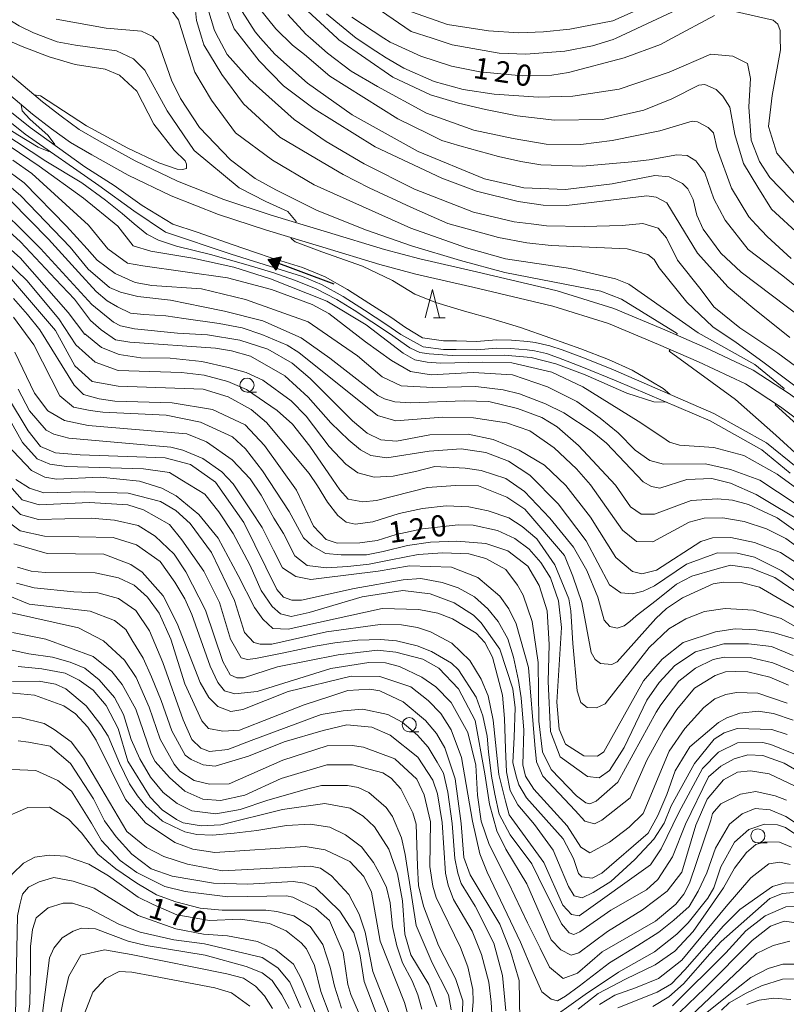
# Model space of a CAD drawing. Units: millimetres. Extents: x -72000 to -70000, y 28500 to 30000.
# Drawn here: x -70724 to -70588, y 28676 to 28851 of the extents above; entities that cross this region are included whole.
import ezdxf

# ---------------------------------------------------------------- set-up
doc = ezdxf.new("R2010")
doc.units = ezdxf.units.MM
for name, color, linetype, lineweight in [('210100_道路縁（街区線）', 7, 'Continuous', 15), ('510100_水涯線（河川、湖池等）（海岸線）', 7, 'Continuous', 15), ('524100_流水方向', 7, 'Continuous', 30), ('633100_広葉樹林', 7, 'Continuous', 9), ('633200_針葉樹林', 7, 'Continuous', 9), ('710100_等高線（計曲線）', 7, 'Continuous', 20), ('710200_等高線（主曲線）', 7, 'Continuous', 9), ('731207_図化機測定による標高点（注記）', 7, 'Continuous', 20)]:
    doc.layers.add(name, color=color, linetype=linetype, lineweight=lineweight)
doc.styles.add('Style-WORKING', font='txt')

msp = doc.modelspace()

# ---------------------------------------------------------------- linework, layer by layer
at = {"layer": '210100_道路縁（街区線）', "flags": 128}
for points in [[(-70571.95, 28772.96), (-70587.53, 28784.49), (-70593.99, 28788.72), (-70602.53, 28792.73), (-70609.68, 28795.85), (-70618.68, 28799.63), (-70628.76, 28802.77), (-70643.05, 28806.14), (-70653.13, 28808.47), (-70659.4, 28810.13), (-70669.49, 28813.18), (-70679.49, 28816.21), (-70687.87, 28818.96), (-70696.1, 28822.22), (-70703.62, 28825.83), (-70710.05, 28829.39), (-70713.53, 28831.42), (-70716.73, 28833.79), (-70720.06, 28836.31), (-70736.51, 28850.21), (-70744.63, 28857.15)], [(-70746.51, 28855.08), (-70738.33, 28848.08), (-70721.81, 28834.12), (-70718.41, 28831.54), (-70715.07, 28829.08), (-70711.29, 28826.88), (-70704.84, 28823.31), (-70697.22, 28819.65), (-70688.83, 28816.32), (-70680.33, 28813.54), (-70670.29, 28810.5), (-70660.21, 28807.45), (-70653.8, 28805.75), (-70643.69, 28803.42), (-70629.5, 28800.07), (-70619.64, 28797), (-70610.78, 28793.28), (-70603.69, 28790.19), (-70595.38, 28786.29), (-70589.14, 28782.2), (-70573.89, 28770.78)]]:
    msp.add_lwpolyline(points, dxfattribs=at)
at = {"layer": '510100_水涯線（河川、湖池等）（海岸線）', "flags": 128}
for points in [[(-70673.91, 28806.91), (-70679.28, 28808.59), (-70682.41, 28809.63), (-70686.23, 28810.92), (-70692.6, 28813.16), (-70696.91, 28814.61), (-70702.34, 28817.89), (-70707.3, 28821.44), (-70712.53, 28824.79), (-70722.2, 28831.75), (-70728.87, 28837.07), (-70735.97, 28842.89), (-70743.07, 28848.89), (-70751.1, 28856.07), (-70757.3, 28861.59), (-70763.36, 28866.31), (-70765.65, 28867.92), (-70767.03, 28868.61), (-70768.27, 28869.13)], [(-70768.27, 28867.52), (-70767.7, 28867.26), (-70766.42, 28866.63), (-70764.3, 28865.14), (-70758.26, 28860.43), (-70752.1, 28854.95), (-70744.05, 28847.76), (-70736.93, 28841.74), (-70729.81, 28835.9), (-70723.1, 28830.56), (-70710.03, 28821.44), (-70703.84, 28816.95), (-70698.22, 28813.21), (-70686.56, 28809.29), (-70673.93, 28805.34)], [(-70586.39, 28771.53), (-70591.63, 28775.81), (-70600.94, 28781.04), (-70618.79, 28788.78), (-70623.89, 28790.82), (-70627.89, 28792.32), (-70630.07, 28793.02), (-70632.64, 28793.61), (-70633.96, 28793.8), (-70636.85, 28794), (-70639.53, 28794.08), (-70643.03, 28793.8), (-70646.63, 28793.89), (-70648.92, 28793.89), (-70652.64, 28794.45), (-70655.68, 28796.29), (-70658.27, 28798.13), (-70662.14, 28800.58), (-70665.92, 28803.04), (-70669.87, 28805.25), (-70673.91, 28806.91)], [(-70673.93, 28805.34), (-70670.54, 28803.9), (-70666.69, 28801.75), (-70662.95, 28799.32), (-70659.11, 28796.88), (-70656.48, 28795.01), (-70652.52, 28792.85), (-70648.89, 28792.39), (-70646.65, 28792.39), (-70642.99, 28792.3), (-70639.53, 28792.58), (-70637.03, 28792.53), (-70634.09, 28792.3), (-70632.78, 28792.11), (-70630.63, 28791.64), (-70628.53, 28790.91), (-70624.35, 28789.3), (-70618.26, 28786.78), (-70601.61, 28779.69), (-70592.48, 28774.56), (-70587.41, 28770.42)]]:
    msp.add_lwpolyline(points, dxfattribs=at)
at = {"layer": '524100_流水方向'}
for p in [(-70668.32, 28803.93), (-70678.26, 28807.67)]:
    msp.add_line(p, (-70680.02, 28808.33), dxfattribs=at)
at = {"layer": '524100_流水方向', "flags": 128}
for points in [[(-70677.71, 28808.79), (-70678.59, 28806.45), (-70680.02, 28808.33), (-70677.71, 28808.79)], [(-70677.86, 28808.66), (-70678.62, 28806.66), (-70679.84, 28808.26), (-70677.86, 28808.66)], [(-70678.02, 28808.53), (-70678.65, 28806.86), (-70679.67, 28808.19), (-70678.02, 28808.53)], [(-70678.18, 28808.39), (-70678.68, 28807.07), (-70679.49, 28808.13), (-70678.18, 28808.39)], [(-70678.33, 28808.26), (-70678.71, 28807.27), (-70679.31, 28808.06), (-70678.33, 28808.26)], [(-70678.49, 28808.13), (-70678.74, 28807.47), (-70679.14, 28808), (-70678.49, 28808.13)], [(-70678.65, 28807.99), (-70678.77, 28807.68), (-70678.96, 28807.93), (-70678.65, 28807.99)]]:
    msp.add_lwpolyline(points, close=True, dxfattribs=at)
at = {"layer": '633100_広葉樹林'}
for p, q in [((-70683.76, 28784.79), (-70682.09, 28784.79)), ((-70654.98, 28724.55), (-70653.31, 28724.55)), ((-70593.16, 28704.82), (-70591.49, 28704.82))]:
    msp.add_line(p, q, dxfattribs=at)
for centre in [(-70683.76, 28786.04), (-70654.98, 28725.8), (-70593.16, 28706.07)]:
    msp.add_circle(centre, 1.25, dxfattribs=at)
at = {"layer": '633200_針葉樹林'}
msp.add_line((-70650.68, 28797.99), (-70648.6, 28797.99), dxfattribs=at)
at = {"layer": '633200_針葉樹林', "flags": 128}
msp.add_lwpolyline([(-70652.14, 28797.99), (-70650.89, 28802.99), (-70649.64, 28797.99)], dxfattribs=at)
at = {"layer": '710100_等高線（計曲線）', "flags": 128}
for points in [[(-70582.6, 28795.83), (-70596.14, 28806.11), (-70599.73, 28809.43), (-70602.84, 28813.71), (-70603.96, 28816.17), (-70604.61, 28818.95), (-70605.57, 28820.85), (-70606.52, 28821.8), (-70608.91, 28822.98), (-70611.45, 28823.21), (-70618.99, 28821.76), (-70627.25, 28820.77), (-70634.64, 28821.06), (-70641.63, 28822.63), (-70653.4, 28827.51), (-70665.1, 28833.98), (-70673.06, 28839.59), (-70678.8, 28844.74), (-70681.34, 28847.6), (-70682.31, 28848.7), (-70684.62, 28852.34)], [(-70596.94, 28852.27), (-70590.42, 28850.78), (-70589.63, 28850.07), (-70589.23, 28848.96), (-70589.19, 28847.6), (-70589.14, 28845.54), (-70590.62, 28837.43), (-70591.26, 28831.92), (-70589.78, 28827.21), (-70586.2, 28822.99)], [(-70717.58, 28850.95), (-70708.76, 28849.39), (-70702.48, 28848.86), (-70700.49, 28847.91), (-70700.2, 28847.6), (-70699.54, 28846.88), (-70697.13, 28840.14), (-70695.53, 28836.89), (-70692.18, 28831.74), (-70686.67, 28826.04), (-70682.29, 28822.72), (-70678.63, 28820.72), (-70671.3, 28817.02), (-70662.55, 28813.52), (-70654.61, 28810.77), (-70645.87, 28808.14), (-70638.03, 28806.05), (-70621.01, 28802.69), (-70617.37, 28801.28), (-70607.45, 28795.18), (-70607.56, 28794.93)], [(-70665.16, 28851.3), (-70659.5, 28847.6), (-70658.4, 28846.88), (-70652.91, 28844.43), (-70647.5, 28842.63), (-70642.49, 28841.61), (-70634.95, 28840.93), (-70629.7, 28841.02), (-70626.77, 28841.51), (-70616.85, 28844.09), (-70610.42, 28846.5), (-70608.36, 28847.6), (-70600.83, 28851.62)], [(-70585.6, 28767.22), (-70589.74, 28770.22), (-70595.63, 28773.54), (-70600.95, 28774.95), (-70607.07, 28775.4), (-70608.82, 28775.95), (-70610.01, 28776.74), (-70614.39, 28779.66), (-70624.18, 28785.75), (-70629.67, 28788.35), (-70636.78, 28790.02), (-70641.92, 28790.13), (-70649.37, 28789.96), (-70651.82, 28790.13), (-70654.02, 28790.55), (-70656.05, 28791.74), (-70662.65, 28796.73), (-70669.6, 28800.96), (-70679.59, 28804.93), (-70686.1, 28806.96), (-70693.38, 28808.57), (-70700.84, 28809.84), (-70703.94, 28810.77), (-70706.65, 28814.24), (-70712.74, 28819.2), (-70720.61, 28824.87), (-70730.94, 28831.89)], [(-70729.94, 28819.76), (-70720.37, 28810.26), (-70711.28, 28800.36), (-70707.46, 28797.2), (-70706.19, 28796.57), (-70703.72, 28796.02), (-70696.06, 28795.29), (-70690.74, 28794.94), (-70685.01, 28794.03), (-70680.04, 28792.45), (-70675.74, 28789.93), (-70672.56, 28787.23), (-70665.06, 28779.72), (-70662.44, 28777.5), (-70660.05, 28776.32), (-70657.27, 28776.09), (-70651.32, 28777.22), (-70644.56, 28777.33), (-70640.11, 28776.39), (-70635.5, 28774.5), (-70630.97, 28771.82), (-70627.22, 28768.25), (-70622.83, 28762.63), (-70618.36, 28755.49), (-70615.41, 28752.96), (-70613.74, 28752.57), (-70611.12, 28753.22), (-70603.28, 28758.33), (-70601.22, 28758.97), (-70597.96, 28758.99), (-70593.75, 28758.13), (-70589.13, 28756.32), (-70583.56, 28752.76)], [(-70586.85, 28741.07), (-70590.43, 28742.17), (-70593.45, 28742.63), (-70597.18, 28742.78), (-70600.68, 28742.29), (-70606.39, 28740.36), (-70610.11, 28737.41), (-70613.43, 28733.58), (-70620.46, 28721), (-70621.57, 28720.2), (-70624.03, 28720.27), (-70627.29, 28722.33), (-70628.41, 28725.03), (-70628.83, 28729.79), (-70628, 28743.06), (-70628.5, 28747.75), (-70629.94, 28751.88), (-70631.62, 28754.57), (-70633.69, 28756.95), (-70636.24, 28758.84), (-70639.34, 28760.26), (-70643.63, 28761.2), (-70646.33, 28761.27), (-70652.61, 28760.53), (-70657.28, 28759.57), (-70660.69, 28758.48), (-70663.77, 28758.09), (-70667.77, 28758.01), (-70669.75, 28758.64), (-70671.99, 28761.02), (-70674.98, 28767.4), (-70680.64, 28775.36), (-70684.11, 28779.02), (-70689.9, 28781.73), (-70697.03, 28782.92), (-70707.18, 28783.2), (-70709.98, 28783.62), (-70712.73, 28784.39), (-70714.41, 28786.05), (-70720.48, 28795.88), (-70722.71, 28798.57), (-70725.15, 28801.41)], [(-70608.73, 28792.38), (-70608.86, 28792.09), (-70597.15, 28783.48), (-70589.98, 28777.17), (-70585.2, 28772.77), (-70582.04, 28768.96), (-70580.95, 28766.35), (-70581.28, 28766.08)], [(-70728.32, 28784.18), (-70723.59, 28775.84), (-70720.95, 28772.99), (-70718.73, 28772.05), (-70715.79, 28771.58), (-70702.14, 28771.18), (-70697.53, 28770.55), (-70695.29, 28769.2), (-70691.23, 28766.67), (-70688.73, 28763.55), (-70686.23, 28759.7), (-70683.27, 28754.18), (-70681.22, 28749.62), (-70679.28, 28746.74), (-70677.83, 28745.44), (-70675.91, 28744.98), (-70672.73, 28745.68), (-70663.36, 28748.5), (-70656.14, 28749.63), (-70651.29, 28749.02), (-70647, 28747.44), (-70643.58, 28745.23), (-70642.22, 28743.89), (-70638.95, 28739.21), (-70636.62, 28732.15), (-70636.21, 28728.81), (-70636.35, 28723.57), (-70636.6, 28719.08), (-70636.01, 28716.66), (-70635.53, 28715.15), (-70634.17, 28712.85), (-70627.71, 28705.56), (-70625.87, 28702.07), (-70624.99, 28699.38), (-70624.35, 28698.82), (-70622.52, 28698.59), (-70620.86, 28699.47), (-70612.62, 28706.57), (-70610.89, 28709.68), (-70609.31, 28713.42), (-70607.82, 28717.63), (-70605.21, 28721.85), (-70600.14, 28726.16), (-70598.64, 28727.04), (-70596.34, 28727.85), (-70593.08, 28728.18), (-70590.38, 28727.79), (-70586.88, 28726.61)], [(-70588.1, 28712.38), (-70590.09, 28713.17), (-70593.51, 28713.95), (-70596.21, 28713.47), (-70599.7, 28711.78), (-70601.2, 28710.03), (-70601.51, 28708.84), (-70605.28, 28697.7), (-70606.31, 28695.71), (-70607.73, 28693.96), (-70611.29, 28690.92), (-70620.76, 28685.52), (-70625.12, 28681.7), (-70627.7, 28680.77), (-70630.09, 28682.75), (-70631.78, 28686.14), (-70634, 28690.65), (-70637.37, 28697.76), (-70640.81, 28704.56), (-70642.25, 28708.69), (-70642.91, 28713.29), (-70643.16, 28718.62), (-70644.61, 28724.41), (-70647.57, 28729.72), (-70650.28, 28732.49), (-70652.75, 28734.23), (-70656.73, 28736.13), (-70659.19, 28736.75), (-70662.13, 28736.82), (-70668.88, 28735.76), (-70681.97, 28731.66), (-70685.94, 28731.25), (-70687.77, 28731.8), (-70688.96, 28733.31), (-70690.32, 28736.16), (-70693.53, 28745.36), (-70694.81, 28748.14), (-70696.57, 28751.07), (-70699.17, 28754.75), (-70703.35, 28757.71), (-70707.52, 28758.99), (-70719.67, 28759.25), (-70724.01, 28760.19), (-70726.87, 28762.4)], [(-70725.54, 28745.64), (-70713.62, 28742.99), (-70709.24, 28740.7), (-70705.5, 28737.22), (-70703.42, 28734.2), (-70701.1, 28728.89), (-70699.17, 28723.26), (-70696.69, 28718.82), (-70695.66, 28717.55), (-70693.11, 28715.89), (-70690.41, 28715.26), (-70686.91, 28715.28), (-70677.4, 28719.52), (-70669.54, 28722.02), (-70665.1, 28722.11), (-70663.11, 28721.8), (-70657.54, 28719.75), (-70653.64, 28716.11), (-70652.36, 28713.34), (-70651.23, 28708.57), (-70651.36, 28700.63), (-70650.79, 28697.13), (-70650.23, 28695.15), (-70645.91, 28686.27), (-70644.62, 28682.86), (-70643.73, 28678.81), (-70643.65, 28676.66), (-70644.18, 28670.14)], [(-70654.67, 28672.33), (-70655.8, 28676.54), (-70660.13, 28687.41), (-70661.67, 28696.06), (-70663.03, 28698.84), (-70665.5, 28701.53), (-70669.87, 28703.58), (-70673.45, 28704.2), (-70689.49, 28703.11), (-70693.38, 28703.73), (-70696.56, 28704.91), (-70701.74, 28708.39), (-70705.33, 28712.51), (-70710.53, 28723.06), (-70711.97, 28725.35), (-70714.2, 28727.73), (-70716.27, 28729.15), (-70721.44, 28731.04), (-70726.44, 28731.5)], [(-70728.59, 28665.38), (-70726.81, 28681.56), (-70727.34, 28692.72), (-70727.19, 28694.95), (-70726.72, 28696.78), (-70725.37, 28699.32), (-70723.4, 28701.24), (-70721.41, 28702.28), (-70718.87, 28702.68), (-70715.93, 28702.46), (-70711.8, 28701.04), (-70708.3, 28698.99), (-70703.04, 28695.2), (-70700.39, 28693.87), (-70696.18, 28692.04), (-70690.44, 28691.04), (-70684.92, 28691.29), (-70679.76, 28690.51), (-70676.81, 28689.25), (-70674.18, 28687.12), (-70673.23, 28686.01), (-70671.79, 28683.07), (-70670.66, 28678.47), (-70669.21, 28674.58)], [(-70617.99, 28675.57), (-70611.01, 28678.37), (-70608.48, 28679.81), (-70606.14, 28682.31), (-70599.25, 28690.11), (-70596.34, 28693.02), (-70590.59, 28697.12), (-70588.29, 28697.76), (-70585.27, 28697.69)], [(-70585.51, 28683.31), (-70588.72, 28683.31), (-70591.33, 28682.54), (-70594.39, 28680.94), (-70598.3, 28677.86), (-70602.18, 28674.75)], [(-70683.28, 28675.88), (-70686.54, 28678.25), (-70689.48, 28679.09), (-70700.37, 28681.2), (-70704.18, 28681.92), (-70706.41, 28681.99), (-70708.87, 28680.79), (-70711.08, 28678.32), (-70713.05, 28673.31)]]:
    msp.add_lwpolyline(points, dxfattribs=at)
at = {"layer": '710200_等高線（主曲線）', "flags": 128}
for points in [[(-70768.27, 28885.39), (-70762.76, 28882.31), (-70757.42, 28878.55), (-70752.14, 28874.38), (-70747.49, 28870.21), (-70744.01, 28865.91), (-70736.33, 28858.35), (-70730.99, 28853.93), (-70724.17, 28849.81), (-70721.65, 28848.52), (-70717.43, 28846.98), (-70714.15, 28846.36), (-70706.92, 28845.35), (-70703.89, 28843.93), (-70701.9, 28841.95), (-70697.9, 28834.73), (-70693.11, 28827.68), (-70685.15, 28821.04), (-70680.43, 28818.6), (-70676.53, 28816.82), (-70675.02, 28815.1), (-70675.09, 28814.88)], [(-70768.27, 28859.99), (-70765.67, 28859.26), (-70762.55, 28857.7), (-70758.29, 28854.79), (-70752.57, 28850.12), (-70748.2, 28846.9), (-70742.89, 28842.84), (-70735.38, 28837.63), (-70730.7, 28834.4), (-70724.42, 28830.45), (-70720.82, 28828.27), (-70718.89, 28827.5), (-70718.83, 28827.58)], [(-70688.53, 28855.67), (-70686.04, 28849.24), (-70684.74, 28847.6), (-70681.58, 28843.61), (-70677.26, 28839.12), (-70671.85, 28835.04), (-70661.03, 28828.32), (-70649.18, 28822.76), (-70643.05, 28820.48), (-70635.66, 28818.6), (-70631.21, 28817.98), (-70627.08, 28817.91), (-70612.87, 28819.63), (-70611.2, 28819.4), (-70609.29, 28818.38), (-70603.85, 28809.48), (-70598.44, 28803.44), (-70594.03, 28799.75), (-70587.47, 28794.51)], [(-70603.86, 28854.43), (-70618.3, 28847.6), (-70618.85, 28847.34), (-70622.5, 28846.22), (-70627.42, 28845.32), (-70634.32, 28844.74), (-70639.01, 28844.96), (-70647.36, 28846.44), (-70650.95, 28847.6), (-70654.67, 28848.8), (-70664.38, 28855.52)], [(-70721.51, 28837.53), (-70720.36, 28837.39), (-70712.21, 28832.06), (-70704.88, 28828.1), (-70699.4, 28825.46), (-70696.17, 28824.34), (-70695.19, 28824.28), (-70694.52, 28824.47), (-70694.5, 28825.24), (-70694.71, 28825.86), (-70696.69, 28827.75), (-70700.28, 28832.34), (-70703.32, 28838.21), (-70706.35, 28841.06), (-70708.89, 28842.08), (-70714.22, 28842.94), (-70718.83, 28844.27), (-70723.62, 28846.14), (-70728.21, 28848.05), (-70732.35, 28850.66), (-70736.1, 28853.66)], [(-70586.11, 28785.57), (-70592.27, 28790.18), (-70597.02, 28793.59), (-70601.15, 28796.4), (-70605.74, 28800.79), (-70610.68, 28806.85), (-70611.56, 28808.36), (-70612.67, 28809.23), (-70616.33, 28810.25), (-70629.83, 28810.83), (-70634.16, 28811.31), (-70639.13, 28812.23), (-70648.12, 28814.74), (-70654.7, 28817.64), (-70662.09, 28821.07), (-70666.71, 28823.44), (-70671.45, 28826.21), (-70677.92, 28830.03), (-70684.38, 28835.96), (-70688.24, 28841.13), (-70691.43, 28846.44), (-70691.78, 28847.6), (-70692.72, 28850.72), (-70693.05, 28854.3)], [(-70580.87, 28785.29), (-70589.61, 28791.72), (-70596.37, 28796.21), (-70600.96, 28799.95), (-70603.21, 28802.95), (-70607.42, 28808.19), (-70609.35, 28812.18), (-70610.86, 28813.92), (-70613.57, 28814.7), (-70617.22, 28814.37), (-70623.97, 28814.19), (-70630.64, 28814.32), (-70633.39, 28814.68), (-70636.36, 28815.02), (-70643.59, 28816.74), (-70654.05, 28820.81), (-70663.01, 28825.29), (-70669.74, 28829.24), (-70675.41, 28833.19), (-70683.23, 28840.19), (-70687.3, 28844.71), (-70688.81, 28847.6), (-70689.54, 28848.99), (-70691.14, 28854.23)], [(-70610.59, 28854.35), (-70618.88, 28850.7), (-70626.48, 28849.22), (-70631.16, 28848.73), (-70635.53, 28848.55), (-70640.93, 28848.93), (-70648.18, 28850), (-70654.57, 28852.25)], [(-70697.01, 28852.38), (-70695.9, 28850.87), (-70694.88, 28847.6), (-70693.01, 28841.59), (-70690.05, 28836.59), (-70685.83, 28830.82), (-70679.23, 28825.95), (-70671.85, 28821.6), (-70654.7, 28813.92), (-70644.86, 28810.39), (-70637.9, 28808.43), (-70626.4, 28806.71), (-70618.38, 28804.91), (-70616.07, 28803.97), (-70603.73, 28795.32), (-70593.7, 28789.71), (-70588.49, 28785.47), (-70588.63, 28785.21)], [(-70576.73, 28795.77), (-70588.75, 28805.42), (-70594.85, 28810.11), (-70598.93, 28815.3), (-70600.95, 28819.12), (-70602.56, 28823.72), (-70604.15, 28825.86), (-70605.67, 28826.81), (-70607.5, 28826.88), (-70612.45, 28826.02), (-70615.51, 28825.66), (-70624.25, 28824.91), (-70631.63, 28825.13), (-70635.22, 28825.73), (-70639.18, 28826.61), (-70646.02, 28828.49), (-70649.2, 28829.46), (-70651.59, 28830.61), (-70657, 28833.3), (-70669.1, 28840.88), (-70673.56, 28844.68), (-70675.72, 28846.35), (-70678.67, 28849.23), (-70681.84, 28853.23)], [(-70676.52, 28851.82), (-70673.33, 28848.33), (-70672.51, 28847.6), (-70669.51, 28844.93), (-70665.29, 28841.77), (-70660.59, 28839), (-70651.94, 28834.3), (-70643.51, 28831.28), (-70636.57, 28829.8), (-70630.69, 28828.79), (-70624.58, 28828.73), (-70619.02, 28829.46), (-70610.53, 28831.16), (-70604.82, 28832.85), (-70603.86, 28832.78), (-70601.95, 28831.75), (-70601, 28830.8), (-70600.39, 28827.99), (-70597.86, 28820.97), (-70594.75, 28815.89), (-70593.43, 28814.46), (-70591.48, 28812.4), (-70587.26, 28808.52)], [(-70585.7, 28812.63), (-70590.76, 28817.27), (-70593.18, 28821.14), (-70595.73, 28825.34), (-70597.26, 28830.5), (-70598.15, 28835.34), (-70599.35, 28837.32), (-70600.55, 28838.51), (-70602.54, 28839.38), (-70603.65, 28839.29), (-70608.4, 28836.81), (-70613.4, 28834.81), (-70620.67, 28833.18), (-70629.25, 28833.04), (-70635.85, 28833.81), (-70641.47, 28834.93), (-70646.25, 28836.06), (-70651.23, 28837.53), (-70657.9, 28840.68), (-70667.45, 28847.32), (-70667.76, 28847.6), (-70673.75, 28853.1)], [(-70669.69, 28851.92), (-70664.38, 28847.6), (-70660.9, 28845.3), (-70659.1, 28844.09), (-70655.92, 28842.28), (-70650.59, 28839.91), (-70645.42, 28838.5), (-70639.94, 28837.65), (-70632.07, 28837.12), (-70625.96, 28837.3), (-70617.78, 28838.53), (-70608.9, 28841.58), (-70601.52, 28844.78), (-70597.58, 28844.41), (-70594.98, 28843.08), (-70594.44, 28840.44), (-70594.74, 28835.43), (-70594.32, 28829.48), (-70592.88, 28825.75), (-70591.04, 28822.89), (-70585.62, 28817.27)], [(-70717.91, 28828.66), (-70717.87, 28828.71), (-70719.05, 28830.35), (-70722.27, 28833.26), (-70723.62, 28834.72), (-70723.8, 28835.81)], [(-70738.73, 28833.29), (-70723.27, 28821.93), (-70715.78, 28814.25), (-70712.11, 28810.21), (-70710.31, 28808.22), (-70707.14, 28805.84), (-70703.59, 28804.28), (-70700.65, 28803.74), (-70691.84, 28803.13), (-70684.04, 28801.26), (-70672.94, 28797.25), (-70666.99, 28793.2), (-70664.15, 28791.24), (-70659.77, 28787.52), (-70656.43, 28785.94), (-70650.79, 28785.65), (-70643.18, 28785.79), (-70638.32, 28785.22), (-70635.46, 28784.51), (-70630.84, 28782.7), (-70627.58, 28781.12), (-70622.57, 28777.81), (-70620.02, 28775.75), (-70613.48, 28768.86), (-70612.05, 28768.07), (-70610.54, 28767.76), (-70605.78, 28769.29), (-70601.33, 28769.46), (-70597.99, 28768.68), (-70593.46, 28766.63), (-70584.5, 28761.24)], [(-70609.38, 28783), (-70611.62, 28783.08), (-70616.4, 28784.64), (-70623.79, 28787.86), (-70628.99, 28789.85), (-70633.39, 28790.95), (-70638.14, 28791.37), (-70647.36, 28791.29), (-70651.48, 28791.57), (-70653.09, 28791.82), (-70654.87, 28792.67), (-70658.51, 28795.21), (-70664.77, 28799.35), (-70667.82, 28801.21), (-70671.63, 28803.16), (-70675.35, 28804.68), (-70678.99, 28805.95), (-70683.99, 28807.47), (-70690.25, 28809.25), (-70696.26, 28810.68), (-70699.48, 28811.78), (-70701.51, 28812.8), (-70703.8, 28814.66), (-70705.91, 28816.52), (-70708.84, 28818.86), (-70713.08, 28821.91), (-70719.43, 28825.8), (-70729.92, 28832.65)], [(-70732.66, 28827.14), (-70723.9, 28819.62), (-70715.13, 28810.52), (-70711.94, 28806.64), (-70708.12, 28803.39), (-70706.21, 28802.52), (-70703.11, 28801.74), (-70697.31, 28801.13), (-70691.51, 28799.96), (-70687.77, 28799.18), (-70680.98, 28797.46), (-70674.13, 28794.45), (-70669.09, 28790.82), (-70660.55, 28784.18), (-70659.36, 28783.63), (-70657.53, 28783.08), (-70654.75, 28782.93), (-70645.22, 28783.28), (-70640.87, 28783.13), (-70635.77, 28781.89), (-70631.47, 28780.32), (-70628.76, 28778.66), (-70624.94, 28775.33), (-70618.4, 28768.29), (-70615.77, 28764.48), (-70613.86, 28763.14), (-70611.48, 28763.15), (-70604.97, 28765.56), (-70600.29, 28765.89), (-70597.67, 28765.66), (-70594.8, 28764.88), (-70589.71, 28762.51), (-70581.03, 28756.29)], [(-70583.6, 28763.1), (-70592.83, 28769.18), (-70598, 28771.06), (-70602.45, 28772.08), (-70609.92, 28772.05), (-70612.3, 28772.68), (-70614.93, 28774.5), (-70617.96, 28777.58), (-70621.15, 28780.19), (-70625.28, 28783.13), (-70630.45, 28785.72), (-70636.68, 28787.89), (-70643.67, 28788.31), (-70651.12, 28787.87), (-70654.77, 28788.49), (-70658.11, 28790.39), (-70662.73, 28793.75), (-70669.26, 28798.77), (-70672.21, 28800.35), (-70679.44, 28803.02), (-70687.23, 28805.06), (-70702.25, 28807.23), (-70704.96, 28807.69), (-70708.43, 28810.21), (-70711.89, 28814.42), (-70721.93, 28823.6), (-70725.27, 28825.97)], [(-70582.19, 28754.48), (-70588.19, 28758.86), (-70591.61, 28760.52), (-70595.59, 28761.86), (-70599.4, 28762.48), (-70602.66, 28762.47), (-70605.35, 28761.74), (-70611.78, 28758.22), (-70614.71, 28758.29), (-70617.18, 28760.34), (-70622.85, 28768.35), (-70625.32, 28771.2), (-70629.31, 28774.92), (-70633.61, 28777.92), (-70637.73, 28779.36), (-70643.6, 28780.27), (-70649.09, 28780.34), (-70657.34, 28779.71), (-70660.62, 28780.68), (-70674.56, 28791.84), (-70676.66, 28793.14), (-70681.15, 28795), (-70684.62, 28796.19), (-70688.68, 28796.95), (-70694.95, 28797.88), (-70698.16, 28798.31), (-70702.06, 28798.56), (-70704.43, 28798.81), (-70706.71, 28799.91), (-70708.57, 28801.02), (-70710.52, 28802.63), (-70713.65, 28806.1), (-70718.95, 28811.93), (-70729.07, 28822.15)], [(-70731.84, 28818.64), (-70723.95, 28811.45), (-70717.73, 28804.87), (-70714.38, 28801.3), (-70711.51, 28797.5), (-70709.6, 28795.84), (-70707.11, 28794.1), (-70704.52, 28793.68), (-70689.34, 28792.63), (-70686.54, 28792.15), (-70683.14, 28791.17), (-70677.06, 28787.67), (-70672.94, 28783.9), (-70668.88, 28779.36), (-70665.69, 28776.3), (-70663.62, 28774.56), (-70661.79, 28773.56), (-70658.99, 28773.14), (-70651.43, 28774.33), (-70645.77, 28774.75), (-70641.43, 28774.12), (-70637.38, 28772.58), (-70633.58, 28770.06), (-70628.56, 28764.99), (-70623.61, 28758.41), (-70619.45, 28750.64), (-70617.46, 28749.22), (-70615.39, 28748.99), (-70613.49, 28749.47), (-70611.51, 28750.43), (-70605.8, 28754.27), (-70600.33, 28756.28), (-70596.84, 28756.21), (-70593.74, 28755.5), (-70589.04, 28753.14), (-70582.43, 28748.4)], [(-70586.4, 28749.39), (-70590.12, 28751.93), (-70594.35, 28753.59), (-70597.99, 28754.09), (-70600.78, 28753.33), (-70604.85, 28752.15), (-70607.56, 28750.71), (-70611.2, 28747.83), (-70614.75, 28745.12), (-70615.85, 28744.1), (-70616.87, 28743.34), (-70618.14, 28742.92), (-70619.4, 28743.25), (-70620.42, 28744.36), (-70621.52, 28748.42), (-70623.47, 28753.16), (-70625.84, 28757.31), (-70630.07, 28762.44), (-70634.56, 28767.18), (-70637.86, 28769.47), (-70642.26, 28770.9), (-70645.05, 28771.33), (-70650.47, 28771.58), (-70653.85, 28770.73), (-70657.83, 28769.89), (-70661.22, 28769.72), (-70664.09, 28770.48), (-70666.21, 28772), (-70669.17, 28775.18), (-70673.24, 28780.52), (-70675.94, 28783.23), (-70680.94, 28786.95), (-70683.9, 28788.31), (-70687.12, 28789.2), (-70691.77, 28790.21), (-70697.36, 28790.81), (-70702.61, 28790.89), (-70706.41, 28791.48), (-70709.55, 28792.75), (-70712.51, 28795.12), (-70712.51, 28795.04), (-70715.47, 28798.93), (-70724.02, 28808.63), (-70731.3, 28815.07)], [(-70675.91, 28812.2), (-70675.95, 28812.06), (-70675.22, 28811.47), (-70670.47, 28809.69), (-70663.29, 28807.15), (-70657.98, 28804.58), (-70654, 28802.2), (-70650.26, 28800.68), (-70645.17, 28799.15), (-70640.5, 28797.88), (-70635.24, 28796.27), (-70629.87, 28794.38), (-70624.58, 28792.48), (-70619.65, 28790.58), (-70615.47, 28788.69), (-70612.14, 28786.72), (-70609.95, 28785.47), (-70608.8, 28784.45)], [(-70730.07, 28811.57), (-70722.81, 28804.61), (-70717.15, 28797.8), (-70714.12, 28793.2), (-70710.69, 28790.11), (-70706.64, 28788.62), (-70695.36, 28788.26), (-70691.38, 28787.8), (-70687.17, 28786.7), (-70683.83, 28785.29), (-70678.41, 28781.57), (-70675.7, 28779.12), (-70672.59, 28775.24), (-70668.6, 28769.36), (-70667.27, 28767.48), (-70665.81, 28765.81), (-70663.19, 28765.34), (-70660.81, 28765.59), (-70651.73, 28767.91), (-70646.77, 28768.24), (-70642.71, 28768.2), (-70637.7, 28766.15), (-70634.51, 28764.02), (-70627.47, 28755.84), (-70625.97, 28752.13), (-70624.36, 28747.45), (-70622.74, 28738.63), (-70622.03, 28737.36), (-70621.07, 28736.65), (-70619.08, 28736.5), (-70618.13, 28736.98), (-70611.25, 28744.63), (-70609.35, 28746.39), (-70606.5, 28748.31), (-70601.11, 28750.79), (-70599.28, 28751.11), (-70596.1, 28751.05), (-70592.84, 28750.18), (-70584.49, 28745.29)], [(-70581.69, 28740.46), (-70589.01, 28744.63), (-70593.94, 28746.13), (-70598.95, 28746.43), (-70602.6, 28745.86), (-70605.93, 28744.57), (-70608.94, 28742.82), (-70612.42, 28739.47), (-70620.25, 28729.51), (-70621.76, 28728.79), (-70623.42, 28728.86), (-70624.54, 28729.73), (-70625.18, 28731.79), (-70625.97, 28740.23), (-70626.34, 28746.01), (-70626.67, 28748.15), (-70629.15, 28754.18), (-70632.35, 28758.78), (-70634.96, 28760.97), (-70637.33, 28762.49), (-70640.97, 28763.76), (-70644.44, 28764.44), (-70648.42, 28764.61), (-70652.65, 28764.18), (-70656.8, 28763.25), (-70661.46, 28761.81), (-70664.59, 28761.39), (-70666.2, 28761.73), (-70667.63, 28762.91), (-70669.5, 28765.29), (-70671.27, 28768.16), (-70672.71, 28770.37), (-70680.31, 28779.42), (-70683.02, 28781.71), (-70687.1, 28783.97), (-70691.51, 28785.3), (-70706.62, 28785.86), (-70711.23, 28786.7), (-70714.31, 28789.49), (-70717.74, 28795.71), (-70725.91, 28805.23)], [(-70725.17, 28798.09), (-70721.58, 28793.17), (-70716.94, 28784.13), (-70714.52, 28782.15), (-70711.58, 28781.52), (-70709.31, 28781.22), (-70698.11, 28780.7), (-70691.99, 28779.46), (-70686.34, 28776.86), (-70684.03, 28774.72), (-70681, 28770.84), (-70676.28, 28763.62), (-70673.73, 28758.95), (-70672.21, 28757.52), (-70669.82, 28756.18), (-70667.04, 28755.95), (-70662.56, 28755.91), (-70659.6, 28756.5), (-70655.28, 28757.6), (-70651.22, 28758.2), (-70646.56, 28758.36), (-70641.4, 28757.94), (-70637.51, 28756.67), (-70633.96, 28753.92), (-70631.92, 28750.52), (-70630.55, 28745.99), (-70630.17, 28740), (-70630.35, 28733.44), (-70629.92, 28724.62), (-70628.24, 28720.1), (-70623.38, 28716.62), (-70621.31, 28716.39), (-70619.49, 28717.67), (-70616.89, 28721.73), (-70612.87, 28730.17), (-70610.65, 28733.27), (-70607.88, 28736.31), (-70604.24, 28738.7), (-70599.22, 28740.16), (-70594.79, 28740.17), (-70590.74, 28739.7), (-70586.92, 28738.05)], [(-70724.91, 28791.89), (-70721.47, 28784.59), (-70719.08, 28781.5), (-70716.13, 28779.77), (-70711.93, 28778.87), (-70694.44, 28777.38), (-70690.94, 28775.96), (-70686.4, 28772.8), (-70683.22, 28769.4), (-70681.22, 28766.54), (-70678.98, 28762.42), (-70677.3, 28759.7), (-70675.3, 28755.76), (-70673.07, 28754.02), (-70669.66, 28753.64), (-70665.85, 28753.85), (-70662.12, 28754.27), (-70658.23, 28755.03), (-70653.41, 28755.97), (-70649.01, 28756.3), (-70644.43, 28756.13), (-70641.39, 28755.29), (-70637.83, 28753.34), (-70635.81, 28750.58), (-70634.77, 28748.76), (-70633.17, 28744.08), (-70632.11, 28736.85), (-70631.99, 28726.44), (-70631.34, 28720.96), (-70629.82, 28717.87), (-70625.35, 28713.2), (-70623.68, 28711.93), (-70622.97, 28711.78), (-70621.86, 28712.26), (-70617.98, 28715.61), (-70611.19, 28728.03), (-70610.34, 28729.33), (-70609.04, 28731.02), (-70607.16, 28733.53), (-70604.23, 28735.84), (-70601.06, 28737.36), (-70599.15, 28737.77), (-70594.55, 28737.7), (-70590.49, 28736.77), (-70584.37, 28734.25)], [(-70587.97, 28729.6), (-70593.14, 28731.42), (-70596.95, 28731.5), (-70598.81, 28731.17), (-70600.79, 28730.37), (-70602.77, 28728.86), (-70606.1, 28725.11), (-70608.86, 28721.13), (-70613.51, 28710.06), (-70615.96, 28707.59), (-70619.45, 28704.96), (-70622.93, 28703.04), (-70624.53, 28704.07), (-70627, 28707.87), (-70632.9, 28714.36), (-70634.34, 28716.66), (-70634.82, 28718.65), (-70634.69, 28724.84), (-70635.11, 28730.56), (-70635.59, 28733.66), (-70636.48, 28737.79), (-70637.53, 28741.04), (-70639.2, 28744.13), (-70641.04, 28746.35), (-70643.43, 28748.49), (-70646.29, 28750.07), (-70649.16, 28751.01), (-70652.95, 28751.71), (-70656.08, 28751.48), (-70664.73, 28749.95), (-70674.08, 28747.9), (-70675.83, 28747.89), (-70677.26, 28748.44), (-70678.46, 28749.79), (-70684.3, 28761.69), (-70689.33, 28768.82), (-70693.79, 28771.98), (-70698.29, 28773.14), (-70713.33, 28773.7), (-70717.7, 28774.04), (-70720.4, 28775.14), (-70722.56, 28777.91), (-70730.15, 28790.44)], [(-70587.7, 28732.8), (-70591.04, 28734.22), (-70594.93, 28735.16), (-70597.15, 28735.26), (-70598.9, 28735.15), (-70600.73, 28734.5), (-70604.37, 28732.27), (-70607.51, 28728.49), (-70609.91, 28724.86), (-70612.83, 28719.52), (-70615.82, 28712.84), (-70620.81, 28708.85), (-70622.16, 28708.2), (-70623.83, 28708.68), (-70625.58, 28710.58), (-70631.32, 28716.67), (-70632.44, 28719.21), (-70632.69, 28722.23), (-70633.85, 28735.97), (-70636.03, 28743.67), (-70637.31, 28746.37), (-70638.9, 28748.59), (-70642.81, 28751.91), (-70647.5, 28753.72), (-70654.97, 28754.01), (-70660.52, 28753.04), (-70670.52, 28751.81), (-70672.43, 28751.56), (-70675.13, 28752.11), (-70677.44, 28753.61), (-70679.04, 28756.78), (-70681.09, 28760.79), (-70683.04, 28763.76), (-70686.23, 28768.51), (-70688.22, 28770.65), (-70691.57, 28773.02), (-70695.15, 28774.52), (-70697.25, 28775.02), (-70715.36, 28776.63), (-70718.03, 28777.37), (-70719.38, 28778.08), (-70722.33, 28781.49), (-70724.33, 28785.3)], [(-70589.98, 28782.75), (-70590.11, 28782.52), (-70585.57, 28778.46), (-70582.9, 28775.95), (-70579.48, 28772.74), (-70576.86, 28769.47), (-70574.37, 28765.14), (-70572.67, 28760.17), (-70571.15, 28755.08), (-70568.56, 28752.18), (-70565.18, 28750.05), (-70561.4, 28748.81), (-70557.98, 28748.11), (-70552.86, 28747.72), (-70550.33, 28747.51), (-70547.92, 28746.89), (-70546.48, 28745.94), (-70546.46, 28745.63)], [(-70726.36, 28775.52), (-70721.98, 28770.92), (-70719.59, 28769.74), (-70717.53, 28769.35), (-70709.82, 28769.7), (-70702.83, 28769.01), (-70698.86, 28767.75), (-70696.31, 28766.41), (-70692.33, 28763.09), (-70688.9, 28758.89), (-70685.33, 28752.25), (-70682.42, 28746.6), (-70680.98, 28744.54), (-70679.2, 28742.84), (-70676.45, 28742.76), (-70659.78, 28746.44), (-70653.27, 28746.23), (-70649.93, 28745.61), (-70647.31, 28744.58), (-70643.09, 28742.06), (-70641.57, 28740.39), (-70640.21, 28737.77), (-70638.44, 28731.06), (-70638.1, 28726.91), (-70637.93, 28721.49), (-70637.76, 28717.43), (-70637.09, 28714.12), (-70635.73, 28711.58), (-70632.77, 28708.11), (-70629.47, 28703.54), (-70628.03, 28700.15), (-70626.76, 28697.1), (-70625.74, 28695.45), (-70624.31, 28695.11), (-70622.36, 28696.04), (-70619.23, 28697.99), (-70614.99, 28701.88), (-70611.59, 28705.46), (-70609.77, 28708.33), (-70608.51, 28711.43), (-70604.41, 28718.92), (-70600.93, 28723.22), (-70599.11, 28724.34), (-70596.8, 28725.14), (-70590.69, 28724.93), (-70587.98, 28724.06)], [(-70727.7, 28770.27), (-70723.63, 28765.67), (-70720.61, 28764.81), (-70711.71, 28765.24), (-70704.88, 28764.79), (-70702.1, 28763.93), (-70697.53, 28761.3), (-70695.29, 28758.61), (-70691.43, 28753.02), (-70688.61, 28747.5), (-70686.67, 28740.99), (-70684.77, 28737.69), (-70683.66, 28737.38), (-70682.23, 28737.54), (-70677.21, 28738.55), (-70671.67, 28739.73), (-70668.18, 28740.31), (-70664.13, 28740.79), (-70660.06, 28740.92), (-70657.23, 28740.7), (-70653.56, 28739.79), (-70651.02, 28738.77), (-70647.52, 28736.72), (-70646.24, 28735.53), (-70643.13, 28730.69), (-70641.92, 28727.38), (-70641.16, 28723.79), (-70640.93, 28721), (-70640.41, 28716.68), (-70639.79, 28713.47), (-70639.03, 28709.91), (-70637.08, 28706.27), (-70633.27, 28701.11), (-70632.05, 28698.71), (-70627.97, 28690.47), (-70626.62, 28688.88), (-70625.82, 28688.57), (-70624.71, 28689.05), (-70619.24, 28692.88), (-70612.9, 28696.48), (-70610.92, 28698.32), (-70608.32, 28702.38), (-70606.01, 28708.15), (-70601.94, 28716.54), (-70599.72, 28718.46), (-70597.34, 28719.74), (-70594.96, 28720.46), (-70592.26, 28720.31), (-70588.52, 28718.98), (-70584.14, 28716.45)], [(-70586.78, 28720.65), (-70590.84, 28722.3), (-70592.27, 28722.62), (-70596.79, 28722.6), (-70600.12, 28720.92), (-70602.95, 28718.01), (-70607.16, 28710.21), (-70610.31, 28703.8), (-70612.2, 28700.93), (-70624.88, 28691.91), (-70626.23, 28692.14), (-70627.75, 28693.8), (-70631.11, 28701.34), (-70637.25, 28709.82), (-70637.92, 28712.23), (-70639.11, 28716.96), (-70640.08, 28726.62), (-70640.98, 28730.94), (-70642.26, 28733.87), (-70644.26, 28737.2), (-70647.45, 28740.29), (-70651.19, 28742.26), (-70653.5, 28743.05), (-70656.36, 28743.52), (-70660.17, 28743.58), (-70669.64, 28742.3), (-70679.38, 28740.09), (-70681.44, 28740.09), (-70682.56, 28740.4), (-70684.23, 28742.14), (-70686, 28747.86), (-70690.08, 28756.34), (-70693.83, 28761.49), (-70696.38, 28763.79), (-70699.09, 28765.37), (-70704.81, 28766.86), (-70712.59, 28767.14), (-70719.82, 28766.96), (-70722.36, 28767.74), (-70724.75, 28769.32)], [(-70586.56, 28714.88), (-70591.16, 28717.09), (-70594.45, 28717.63), (-70596.78, 28717.36), (-70599.23, 28716), (-70602.16, 28712.57), (-70604.17, 28707.99), (-70606.62, 28699.66), (-70609.25, 28696.25), (-70613.61, 28692.98), (-70619.84, 28689.12), (-70624.93, 28685.31), (-70626.28, 28684.91), (-70628.11, 28685.86), (-70629.79, 28687.6), (-70634.11, 28697.59), (-70637.87, 28703.7), (-70639.47, 28706.95), (-70640.76, 28711.71), (-70641.59, 28717.07), (-70643.3, 28726.54), (-70646.23, 28732.19), (-70649.74, 28735.83), (-70652.6, 28737.41), (-70657.37, 28738.66), (-70660.63, 28739.05), (-70667.57, 28738.17), (-70678.33, 28736.05), (-70684.36, 28734.12), (-70685.55, 28734.11), (-70686.74, 28734.66), (-70688.02, 28737.04), (-70691.15, 28746.09), (-70694.59, 28752.91), (-70696.67, 28756.08), (-70700.02, 28759.25), (-70703.04, 28761.14), (-70707.25, 28762.08), (-70711.39, 28762.46), (-70720.76, 28762.2), (-70723.91, 28763.1), (-70726.89, 28765.98)], [(-70725.11, 28757.88), (-70719.23, 28756.16), (-70709.14, 28756.03), (-70704.37, 28754.22), (-70702.38, 28752.88), (-70698.63, 28748.68), (-70696.15, 28743.77), (-70692.06, 28733.29), (-70690.54, 28730.6), (-70688.95, 28729.01), (-70686.64, 28728.15), (-70684.5, 28728.48), (-70676.49, 28731.68), (-70665.3, 28734.43), (-70660.22, 28734.35), (-70654.71, 28732.51), (-70651.62, 28730.11), (-70649.39, 28727.81), (-70647.55, 28724.88), (-70645.71, 28719.96), (-70643.76, 28708.68), (-70642.47, 28702.89), (-70641.19, 28699.63), (-70635.23, 28687.21), (-70633.09, 28682.01), (-70631.5, 28678.38), (-70629.83, 28677.11), (-70628.72, 28676.8), (-70627.27, 28677.65), (-70624.84, 28679.43), (-70619.46, 28683.54), (-70614.46, 28686.62), (-70610.73, 28688.97), (-70608.05, 28691.11), (-70605.37, 28693.56), (-70603.77, 28696.27), (-70602.19, 28699.54), (-70600.7, 28703.91), (-70598.17, 28708.13), (-70595.95, 28709.97), (-70593.66, 28710.93), (-70590.95, 28710.7), (-70588.17, 28709.52), (-70582.12, 28705.49)], [(-70635.38, 28673.52), (-70635.48, 28680.43), (-70637.01, 28685.59), (-70638.93, 28690.43), (-70644.2, 28699.15), (-70645.33, 28702.24), (-70645.75, 28708.29), (-70646.82, 28716.17), (-70648.65, 28721.69), (-70650.17, 28724.23), (-70652.09, 28726.53), (-70656.07, 28729.85), (-70660.21, 28731.82), (-70661.95, 28732.13), (-70665.85, 28731.88), (-70669.1, 28730.83), (-70673.62, 28729.31), (-70685.12, 28724.82), (-70688.06, 28724.65), (-70690.6, 28725.11), (-70691.8, 28726.46), (-70694.76, 28733.04), (-70697.25, 28740.98), (-70699.33, 28745.58), (-70701.41, 28748.43), (-70703.8, 28750.58), (-70706.56, 28751.87), (-70710.67, 28752.76), (-70719.53, 28752.82), (-70722.07, 28753.05), (-70724.46, 28753.75)], [(-70724.67, 28750.91), (-70721.53, 28750.06), (-70714.47, 28749.38), (-70710.22, 28749.2), (-70706.56, 28748.18), (-70703.5, 28746.05), (-70701.04, 28742.47), (-70698.66, 28736.84), (-70695.09, 28726.69), (-70693.56, 28723.19), (-70691.94, 28721.66), (-70690.41, 28721.06), (-70687.18, 28721.4), (-70683.01, 28723.02), (-70670.6, 28727.63), (-70666.69, 28728.23), (-70663.21, 28728.57), (-70658.78, 28727.63), (-70656.23, 28726.26), (-70653.51, 28723.96), (-70651.64, 28721.83), (-70650.03, 28719.18), (-70648.89, 28717.17), (-70648.12, 28713.8), (-70647.39, 28708.27), (-70646.88, 28702.04), (-70646.37, 28699.48), (-70645.78, 28697.61), (-70643.31, 28693.6), (-70640, 28687.03), (-70638.47, 28681.32), (-70637.87, 28675.01)], [(-70726.11, 28748.74), (-70722.37, 28747.17), (-70711.56, 28745.93), (-70707.27, 28744.28), (-70705.28, 28742.7), (-70704.16, 28740.88), (-70702.16, 28737.63), (-70700.72, 28734.29), (-70698.96, 28730.09), (-70697.11, 28724.69), (-70694.71, 28720.41), (-70693.68, 28719.62), (-70691.53, 28718.68), (-70689.39, 28718.45), (-70683.51, 28720.22), (-70677.17, 28722.78), (-70670.27, 28724.79), (-70666.06, 28725.76), (-70661.61, 28725.38), (-70658.35, 28723.96), (-70653.49, 28720.01), (-70650.78, 28715.97), (-70649.98, 28713.51), (-70649.16, 28708.42), (-70648.57, 28699.45), (-70648.09, 28697.3), (-70647.13, 28694.77), (-70643.85, 28689.14), (-70642.17, 28685.01), (-70640.88, 28680.09), (-70640.47, 28676.59), (-70640.3, 28673.5)], [(-70645.58, 28673.13), (-70645.48, 28676.81), (-70646.76, 28680.78), (-70649.8, 28686.65), (-70652.45, 28693.63), (-70653.33, 28697.29), (-70653.5, 28700.7), (-70653.77, 28708.17), (-70654.33, 28710.15), (-70656.49, 28714.43), (-70658.17, 28716.34), (-70659.68, 28717.28), (-70665.08, 28718.69), (-70669.61, 28718.68), (-70677.7, 28716.26), (-70684.13, 28713.3), (-70688.49, 28712.33), (-70691.57, 28712.6), (-70694.79, 28713.98), (-70697.48, 28716.43), (-70700.03, 28719.28), (-70700.75, 28720.63), (-70703.48, 28728.56), (-70705.88, 28732.93), (-70707.71, 28735.22), (-70711.06, 28737.91), (-70719.41, 28740.98), (-70725.37, 28742.15)], [(-70727.65, 28739.49), (-70722.48, 28738.39), (-70718.25, 28737.8), (-70715.12, 28736.87), (-70712.5, 28735.85), (-70709.96, 28733.77), (-70707.25, 28730.64), (-70705.64, 28727.59), (-70704.29, 28723.19), (-70702.76, 28719.72), (-70700.9, 28716.5), (-70698.62, 28713.79), (-70696.16, 28711.84), (-70693.54, 28710.49), (-70689.31, 28709.98), (-70684.99, 28710.74), (-70680.08, 28712.43), (-70673.23, 28714.38), (-70670.55, 28715.02), (-70665.94, 28715.04), (-70664.04, 28714.65), (-70662.13, 28713.78), (-70659.1, 28711.09), (-70657.98, 28709.5), (-70656.38, 28705.7), (-70655.73, 28702.76), (-70653.77, 28690.19), (-70650.94, 28683.54), (-70648.03, 28677.88), (-70647.57, 28675.2)], [(-70724.32, 28736.13), (-70720.15, 28735.7), (-70715.99, 28734.92), (-70713.51, 28733.71), (-70711.04, 28731.9), (-70708.72, 28729.18), (-70706.64, 28725.14), (-70704.88, 28719.34), (-70700.96, 28712.92), (-70698.81, 28710.7), (-70696.26, 28708.97), (-70695.07, 28708.41), (-70691.89, 28707.87), (-70688.39, 28708.04), (-70677.45, 28710.78), (-70669.98, 28711.84), (-70665.45, 28710.98), (-70663.14, 28709.56), (-70661.15, 28707.66), (-70658.6, 28703.7), (-70657.07, 28699.34), (-70656.18, 28694.57), (-70655.76, 28688.61), (-70654.72, 28684.96), (-70651.52, 28679.73), (-70650.08, 28675.77)], [(-70652.73, 28675.35), (-70653.45, 28677.89), (-70654.48, 28680.36), (-70656.17, 28683.53), (-70657.19, 28686.55), (-70657.98, 28689.99), (-70658.4, 28694.22), (-70659, 28696.94), (-70660.03, 28698.99), (-70661.3, 28701.32), (-70663.47, 28704.15), (-70666.31, 28706.27), (-70669.08, 28707.6), (-70672.58, 28708.14), (-70676.75, 28707.9), (-70682, 28707.02), (-70686.04, 28706.54), (-70689.9, 28706.18), (-70692.68, 28706.3), (-70694.79, 28706.78), (-70696.78, 28707.75), (-70698.77, 28708.71), (-70700.1, 28709.92), (-70701.67, 28711.31), (-70703.18, 28713.18), (-70704.63, 28715.32), (-70706.38, 28718.95), (-70708.37, 28723.78), (-70709.67, 28725.76), (-70712.3, 28729.17), (-70715.88, 28732.17), (-70717.71, 28732.96), (-70720.65, 28733.51), (-70725.34, 28733.49)], [(-70657.37, 28671.61), (-70661.46, 28682), (-70662.83, 28688.99), (-70663.88, 28692.16), (-70665.72, 28695.65), (-70668.75, 28698.98), (-70670.74, 28700.32), (-70672.48, 28700.71), (-70688.13, 28699.86), (-70694.33, 28701.03), (-70698.54, 28702.44), (-70701.56, 28704.02), (-70705.07, 28706.87), (-70712.73, 28719.85), (-70714.95, 28722.75), (-70717.94, 28724.97), (-70719.75, 28726.04), (-70724.04, 28727.06), (-70728.33, 28727.04)], [(-70724.35, 28722.93), (-70722.52, 28722.69), (-70718.67, 28721.97), (-70715.08, 28718.93), (-70710.97, 28712.64), (-70709.05, 28708.76), (-70706.97, 28705.91), (-70704.18, 28702.82), (-70700.76, 28700.21), (-70697.02, 28698.95), (-70689.71, 28697.71), (-70683.59, 28697.49), (-70675.57, 28698), (-70673.51, 28697.69), (-70671.6, 28696.9), (-70667.29, 28692.7), (-70664.82, 28688.9), (-70663.77, 28685.17), (-70662.96, 28680.25), (-70658.98, 28669.65)], [(-70661.09, 28668.1), (-70665.33, 28677.93), (-70665.9, 28679.68), (-70666.71, 28685.4), (-70669.11, 28691.03), (-70671.58, 28693.16), (-70675.64, 28695.22), (-70676.76, 28695.45), (-70687.16, 28695.25), (-70694.71, 28696.18), (-70698.36, 28697.12), (-70703.3, 28699.56), (-70706.24, 28701.7), (-70709.59, 28705.26), (-70711.35, 28708.35), (-70714.86, 28713.98), (-70717.33, 28715.88), (-70721.23, 28717.69), (-70725.44, 28717.84)], [(-70727.53, 28708.98), (-70722.64, 28711.09), (-70718.81, 28711.19), (-70715.4, 28709.05), (-70713.12, 28706.64), (-70710.24, 28702.83), (-70707.02, 28700.2), (-70703.3, 28697.66), (-70699.83, 28695.63), (-70696.36, 28694.36), (-70692.04, 28693.26), (-70688.15, 28692.92), (-70683.92, 28692.92), (-70680.45, 28692.92), (-70678.5, 28692.67), (-70675.45, 28691.91), (-70672.57, 28690), (-70670.29, 28686.78), (-70669.02, 28682.8), (-70668.26, 28679.41), (-70666.99, 28675.52)], [(-70583.07, 28704.06), (-70588.24, 28707.54), (-70589.67, 28708.01), (-70591.98, 28708.16), (-70594.75, 28707.19), (-70597.29, 28704.96), (-70599.73, 28700.58), (-70600.99, 28696.84), (-70602.02, 28695.01), (-70605.5, 28690.63), (-70607.55, 28688.63), (-70611.51, 28685.52), (-70617.85, 28681.92), (-70623.8, 28677.93), (-70631.4, 28672.5)], [(-70625.03, 28675.35), (-70621.46, 28678.08), (-70616.62, 28680.64), (-70611.35, 28683.2), (-70607.9, 28685.6), (-70604.63, 28689.08), (-70601.91, 28693), (-70599.28, 28696.84), (-70597.32, 28700.34), (-70595.2, 28703.15), (-70593.49, 28704.52), (-70591.88, 28705.03), (-70589.33, 28704.94), (-70587.2, 28704.09)], [(-70621.22, 28676.13), (-70618.54, 28677.8), (-70614.87, 28679.1), (-70610.81, 28680.79), (-70606.66, 28684.01), (-70598.79, 28693.56), (-70594.41, 28698.61), (-70591.24, 28701.09), (-70589.25, 28701.41), (-70587.42, 28701.02)], [(-70724.82, 28674.26), (-70724.47, 28691.86), (-70724.08, 28693.85), (-70723.57, 28695.73), (-70722.49, 28696.96), (-70720.63, 28697.89), (-70718, 28698.66), (-70714.6, 28698.04), (-70710.89, 28696.81), (-70703.07, 28691.96), (-70696.41, 28689.59), (-70691.5, 28688.64), (-70687.21, 28688.34), (-70681.89, 28687.33), (-70678.63, 28685.83), (-70675.52, 28683.3), (-70674.16, 28680.76), (-70671.23, 28673.71)], [(-70586.85, 28696.02), (-70588.76, 28695.85), (-70591.06, 28694.97), (-70599.69, 28687.31), (-70601.66, 28685.16), (-70606.33, 28679.82), (-70608.94, 28677.5), (-70611.8, 28675.83)], [(-70674.22, 28675.6), (-70676.14, 28680.12), (-70678.3, 28682.65), (-70681.08, 28684.47), (-70691.28, 28686.91), (-70696.71, 28687.6), (-70702.7, 28689), (-70706.52, 28690.41), (-70711.77, 28693.18), (-70714.71, 28694.12), (-70716.38, 28694.11), (-70719, 28693.31), (-70721.14, 28691.55), (-70721.82, 28689.44), (-70722.13, 28686.45), (-70722.14, 28682.97), (-70722.27, 28676.29), (-70723.12, 28669.85)], [(-70608.3, 28675.92), (-70598.81, 28685.33), (-70595.32, 28689.23), (-70591.86, 28691.88), (-70588.19, 28693.48), (-70585.89, 28693.56)], [(-70721.88, 28660.08), (-70718.81, 28684.41), (-70718.02, 28686.16), (-70716.52, 28687.99), (-70714.62, 28689.19), (-70713.11, 28689.68), (-70710.65, 28689.61), (-70704.84, 28687.4), (-70701.66, 28686.62), (-70691.16, 28684.91), (-70683.89, 28682.92), (-70681.06, 28681.77), (-70679.3, 28680.39), (-70677.56, 28677.89), (-70676.29, 28675.43)], [(-70608.45, 28673.38), (-70602.59, 28679.04), (-70594.16, 28687.52), (-70590.94, 28690.04), (-70588.5, 28690.93), (-70585.48, 28690.54)], [(-70587.51, 28687.38), (-70590.47, 28686.63), (-70593.39, 28685.22), (-70596.17, 28682.56), (-70606.15, 28673.07)], [(-70679.22, 28675.42), (-70680.66, 28677.72), (-70682.26, 28679.38), (-70684.41, 28680.8), (-70687.34, 28681.62), (-70704.29, 28685), (-70709.03, 28685.83), (-70713.21, 28684.91), (-70715.37, 28681.2), (-70716.3, 28677.02), (-70718.11, 28667.73)], [(-70585.84, 28680.69), (-70588.78, 28680.68), (-70592.51, 28679.47), (-70595.24, 28678.18), (-70598.26, 28676.43), (-70599.59, 28675.16)], [(-70595.13, 28676.16), (-70592.95, 28676.95), (-70590.3, 28677.25), (-70587.34, 28677.07)]]:
    msp.add_lwpolyline(points, dxfattribs=at)

# ---------------------------------------------------------------- texts
at = {"layer": '731207_図化機測定による標高点（注記）', "style": 'Style-WORKING'}
for s, rotation, p in [('1', 351, (-70643.78, 28840.58)), ('2', 351, (-70640.08, 28839.99)), ('0', 351, (-70636.37, 28839.41)), ('0', 8, (-70650.96, 28759.03)), ('1', 8, (-70658.39, 28757.99)), ('2', 8, (-70654.68, 28758.51)), ('1', 343, (-70701.47, 28691.71)), ('7', 343, (-70697.88, 28690.61)), ('0', 343, (-70694.3, 28689.52))]:
    msp.add_text(s, height=3.75, rotation=rotation, dxfattribs=at).set_placement(p)

doc.saveas('drawing.dxf')
